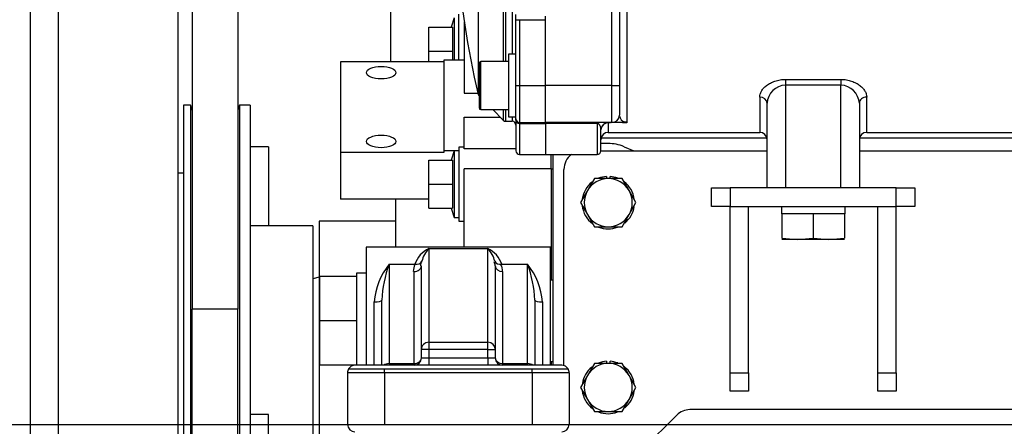
# Model space of a CAD drawing. Units: millimetres. Extents: x -10 to 604, y 9 to 295.
# Drawn here: x 36 to 63, y 198 to 209 of the extents above; entities that cross this region are included whole.
import ezdxf
from ezdxf.lldxf.tags import DXFTag

# ---------------------------------------------------------------- set-up
doc = ezdxf.new("R2010")
doc.units = ezdxf.units.MM
for name, color, linetype in [('19410001_SOPORTE', 7, 'Continuous'), ('19410004_CASQUIL', 7, 'Continuous'), ('19411001_CUERPO_', 7, 'Continuous'), ('19411003_TAPA_RE', 7, 'Continuous'), ('19511014_SOPORTE', 7, 'Continuous'), ('53101469_M16X80_', 7, 'Continuous'), ('DIAMETROM10_DIN1', 7, 'Continuous'), ('DIAMETROM16_DIN1', 7, 'Continuous'), ('DIAMETROM8_DIN12', 7, 'Continuous'), ('DIAMETROM8_DIN_1', 7, 'Continuous'), ('DIN-912_M8_X_25', 7, 'Continuous'), ('DIN-933_M10_X_20', 7, 'Continuous'), ('DIN-933_M8_X_20', 7, 'Continuous'), ('EX.0526.4449_115', 7, 'Continuous'), ('EX.0526.4449_123', 7, 'Continuous'), ('EX.0526.4449_135', 7, 'Continuous'), ('EX.0526.4449_373', 7, 'Continuous'), ('EX.0526.4449_375', 7, 'Continuous'), ('EX.0526.4449_377', 7, 'Continuous'), ('EX.0526.4449_379', 7, 'Continuous'), ('EX.0526.4449_43', 7, 'Continuous'), ('EX.0526.4449_453', 7, 'Continuous'), ('Predeterminado', 7, 'Continuous')]:
    doc.layers.add(name, color=color, linetype=linetype)
doc.styles.add('SEACAD_arial_ttf', font='arial.ttf')
tags = doc.linetypes.add('CENTER2', pattern=[28.575, 19.05, -3.175, 3.175, -3.175]).pattern_tags.tags
tags[10:11] = [DXFTag(74, 4), DXFTag(75, 0), DXFTag(340, '0'), DXFTag(46, 0.0), DXFTag(50, 0.0), DXFTag(44, 0.0), DXFTag(45, 0.0)]
tags[8:9] = [DXFTag(74, 4), DXFTag(75, 0), DXFTag(340, '0'), DXFTag(46, 0.0), DXFTag(50, 0.0), DXFTag(44, 0.0), DXFTag(45, 0.0)]
tags[6:7] = [DXFTag(74, 4), DXFTag(75, 0), DXFTag(340, '0'), DXFTag(46, 0.0), DXFTag(50, 0.0), DXFTag(44, 0.0), DXFTag(45, 0.0)]
tags[4:5] = [DXFTag(74, 4), DXFTag(75, 0), DXFTag(340, '0'), DXFTag(46, 0.0), DXFTag(50, 0.0), DXFTag(44, 0.0), DXFTag(45, 0.0)]
doc.dimstyles.new('SOLE', dxfattribs={"dimtxt": 2.2, "dimasz": 1.76, "dimexe": 1.1, "dimexo": 1.1, "dimgap": 1.1, "dimtad": 1, "dimdec": 0, "dimlfac": 10, "dimdsep": 46, "dimtxsty": 'SEACAD_arial_ttf', "dimblk1": '_SE_FILLED', "dimblk2": '_SE_FILLED', "dimsah": 1, "dimcen": 1.1, "dimadec": 0, "dimazin": 0, "dimtfac": 1, "dimtdec": 0, "dimtmove": 0, "dimatfit": 3, "dimfxl": 0, "dimtolj": 1, "dimarcsym": 0})

# ---------------------------------------------------------------- blocks, each defined once
blk = doc.blocks.new('_SE_FILLED')
at = {"color": 0}
blk.add_line((0, 0), (-1, 0), dxfattribs=at)
blk.add_solid([(0, 0), (-1, -0.1665), (-1, 0.1665), (0, 0)], dxfattribs=at)
blk = doc.blocks.new('*D58')
at = {"layer": 'DEFPOINTS', "color": 0, "linetype": 'Continuous'}
for p in [(35.721, 197.571), (28.701, 163.071), (76.968, 163.071)]:
    blk.add_point(p, dxfattribs=at)
at = {"layer": 'Predeterminado', "color": 0, "linetype": 'Continuous', "lineweight": -2}
for p, q in [((34.621, 197.571), (27.601, 197.571)), ((28.701, 195.811), (28.701, 164.831)), ((75.868, 163.071), (27.601, 163.071))]:
    blk.add_line(p, q, dxfattribs=at)
at = {"layer": 'Predeterminado', "color": 0, "linetype": 'Continuous', "lineweight": -2, "xscale": 1.76, "yscale": 1.76, "zscale": 1.76}
for p, rotation in [((28.701, 197.571), 90), ((28.701, 163.071), 270)]:
    blk.add_blockref('_SE_FILLED', p, dxfattribs=dict(at, rotation=rotation))
at = {"layer": 'Predeterminado', "color": 0, "linetype": 'Continuous', "insert": (26.477, 180.321), "char_height": 2.2, "attachment_point": 5, "rotation": 90, "style": 'SEACAD_arial_ttf'}
blk.add_mtext('\\A1;\\A1;345', dxfattribs=at)
blk = doc.blocks.new('*D59')
at = {"layer": 'DEFPOINTS', "color": 0, "linetype": 'Continuous'}
for p in [(28.701, 257.271), (41.868, 257.271), (35.721, 197.571)]:
    blk.add_point(p, dxfattribs=at)
at = {"layer": 'Predeterminado', "color": 0, "linetype": 'Continuous', "lineweight": -2}
for p, q in [((40.768, 257.271), (27.601, 257.271)), ((28.701, 199.331), (28.701, 255.511)), ((34.621, 197.571), (27.601, 197.571))]:
    blk.add_line(p, q, dxfattribs=at)
at = {"layer": 'Predeterminado', "color": 0, "linetype": 'Continuous', "lineweight": -2, "xscale": 1.76, "yscale": 1.76, "zscale": 1.76}
for p, rotation in [((28.701, 257.271), 90), ((28.701, 197.571), 270)]:
    blk.add_blockref('_SE_FILLED', p, dxfattribs=dict(at, rotation=rotation))
at = {"layer": 'Predeterminado', "color": 0, "linetype": 'Continuous', "insert": (26.477, 227.421), "char_height": 2.2, "attachment_point": 5, "rotation": 90, "style": 'SEACAD_arial_ttf'}
blk.add_mtext('\\A1;\\A1;597', dxfattribs=at)
blk = doc.blocks.new('*D60')
at = {"layer": 'DEFPOINTS', "color": 0, "linetype": 'Continuous'}
for p in [(41.868, 257.271), (22.568, 163.071), (76.968, 163.071)]:
    blk.add_point(p, dxfattribs=at)
at = {"layer": 'Predeterminado', "color": 0, "linetype": 'Continuous', "lineweight": -2}
for p, q in [((40.768, 257.271), (21.468, 257.271)), ((22.568, 255.511), (22.568, 164.831)), ((75.868, 163.071), (21.468, 163.071))]:
    blk.add_line(p, q, dxfattribs=at)
at = {"layer": 'Predeterminado', "color": 0, "linetype": 'Continuous', "lineweight": -2, "xscale": 1.76, "yscale": 1.76, "zscale": 1.76}
for p, rotation in [((22.568, 257.271), 90), ((22.568, 163.071), 270)]:
    blk.add_blockref('_SE_FILLED', p, dxfattribs=dict(at, rotation=rotation))
at = {"layer": 'Predeterminado', "color": 0, "linetype": 'Continuous', "insert": (20.345, 210.171), "char_height": 2.2, "attachment_point": 5, "rotation": 90, "style": 'SEACAD_arial_ttf'}
blk.add_mtext('\\A1;\\A1;942', dxfattribs=at)
blk = doc.blocks.new('*D64')
at = {"layer": 'DEFPOINTS', "color": 0, "linetype": 'Continuous'}
for p in [(146.608, 198.412), (48.108, 195.821), (146.608, 152.063)]:
    blk.add_point(p, dxfattribs=at)
at = {"layer": 'Predeterminado', "color": 0, "linetype": 'Continuous', "lineweight": -2}
for p, q in [((146.608, 197.312), (146.608, 150.963)), ((48.108, 194.721), (48.108, 150.963)), ((49.868, 152.063), (144.848, 152.063))]:
    blk.add_line(p, q, dxfattribs=at)
at = {"layer": 'Predeterminado', "color": 0, "linetype": 'Continuous', "lineweight": -2, "xscale": 1.76, "yscale": 1.76, "zscale": 1.76, "rotation": 180}
blk.add_blockref('_SE_FILLED', (48.108, 152.063), dxfattribs=at)
at = {"layer": 'Predeterminado', "color": 0, "linetype": 'Continuous', "lineweight": -2, "xscale": 1.76, "yscale": 1.76, "zscale": 1.76}
blk.add_blockref('_SE_FILLED', (146.608, 152.063), dxfattribs=at)
at = {"layer": 'Predeterminado', "color": 0, "linetype": 'Continuous', "insert": (97.358, 154.287), "char_height": 2.2, "attachment_point": 5, "style": 'SEACAD_arial_ttf'}
blk.add_mtext('\\A1;\\A1;985', dxfattribs=at)

msp = doc.modelspace()

# ---------------------------------------------------------------- linework, layer by layer
at = {"linetype": 'CENTER2'}
msp.add_line((31.1107, 197.5707), (188.2662, 197.5707), dxfattribs=at)
at = {"layer": '19410001_SOPORTE', "color": 7, "linetype": 'Continuous'}
for p, q in [((45.6084, 202.3707), (45.6084, 199.1707)), ((50.6084, 202.3707), (45.6084, 202.3707)), ((47.3084, 202.327), (48.9084, 202.327)), ((47.3084, 202.327), (47.3084, 199.7921)), ((48.9084, 199.7921), (48.9084, 202.327)), ((50.6084, 199.1707), (50.6084, 202.3707)), ((46.2334, 201.9028), (46.9346, 201.9028)), ((46.2334, 201.9028), (46.2334, 199.2175)), ((47.1084, 199.5965), (47.1084, 201.861)), ((49.1084, 201.861), (49.1084, 199.5965)), ((49.2821, 201.9028), (49.9834, 201.9028)), ((49.9834, 199.2175), (49.9834, 201.9028)), ((46.9084, 199.2175), (46.9084, 201.7077)), ((49.3084, 201.7077), (49.3084, 199.2175)), ((45.8334, 199.1707), (45.8334, 200.8851)), ((46.0334, 199.1707), (46.0334, 200.9366)), ((50.1834, 200.9366), (50.1834, 199.1707)), ((50.3834, 200.8851), (50.3834, 199.1707)), ((47.3084, 199.7921), (48.9084, 199.7921)), ((47.3084, 199.7921), (47.3084, 199.5965)), ((48.9084, 199.5965), (48.9084, 199.7921)), ((47.3084, 199.5965), (47.1084, 199.5965)), ((47.1084, 199.3707), (47.1084, 199.5965)), ((47.3084, 199.5965), (47.3084, 199.3707)), ((48.9084, 199.5965), (47.3084, 199.5965)), ((48.9084, 199.5965), (49.1084, 199.5965)), ((48.9084, 199.3707), (48.9084, 199.5965)), ((49.1084, 199.5965), (49.1084, 199.3707)), ((46.2334, 199.2175), (46.9084, 199.2175)), ((46.2334, 199.2175), (46.2334, 199.1707)), ((46.9084, 199.2175), (46.9084, 199.1707)), ((47.1084, 199.3707), (47.3084, 199.3707)), ((47.3084, 199.3707), (48.9084, 199.3707)), ((47.3084, 199.3707), (47.3084, 199.1707)), ((48.9084, 199.3707), (49.1084, 199.3707)), ((48.9084, 199.3707), (48.9084, 199.1707)), ((49.3084, 199.2175), (49.9834, 199.2175)), ((49.3084, 199.2175), (49.3084, 199.1707)), ((49.9834, 199.2175), (49.9834, 199.1707)), ((45.1084, 198.9707), (45.1084, 197.5707)), ((46.1084, 198.9707), (45.1084, 198.9707)), ((45.1352, 199.0707), (46.1084, 199.0707)), ((50.9084, 199.1707), (45.3084, 199.1707)), ((46.1084, 198.9707), (46.1084, 199.0707)), ((46.1084, 199.0707), (50.1084, 199.0707)), ((46.1084, 198.9707), (46.1084, 197.5707)), ((50.1084, 198.9707), (46.1084, 198.9707)), ((50.1084, 198.9707), (50.1084, 199.0707)), ((50.1084, 199.0707), (51.0816, 199.0707)), ((50.1084, 198.9707), (50.1084, 197.5707)), ((51.1084, 198.9707), (50.1084, 198.9707)), ((51.1084, 198.9707), (51.1084, 197.5707)), ((45.1084, 197.5707), (46.1084, 197.5707)), ((46.1084, 197.5707), (50.1084, 197.5707)), ((50.1084, 197.5707), (51.1084, 197.5707))]:
    msp.add_line(p, q, dxfattribs=at)
for centre, radius, start, end in [((47.6004, 201.693), 0.6981, 114.72848, 162.50589), ((47.7995, 201.836), 0.6945, 135.0077, 167.49852), ((48.4172, 201.836), 0.6945, 12.50148, 44.9923), ((48.6164, 201.693), 0.6981, 17.49411, 65.27152), ((47.6554, 200.7564), 1.8266, 141.12629, 175.96036), ((49.2223, 200.7803), 3.1928, 159.41656, 177.19556), ((48.5613, 200.7564), 1.8266, 4.03964, 38.87371), ((46.9944, 200.7803), 3.1928, 2.80444, 20.58344), ((46.9084, 199.3707), 0.2, 270, 0), ((49.3084, 199.3707), 0.2, 180, 270), ((45.3084, 198.9707), 0.2, 150, 180), ((45.3084, 198.9707), 0.2, 90, 150), ((50.9084, 198.9707), 0.2, 30, 90), ((50.9084, 198.9707), 0.2, 0, 30), ((45.3084, 197.5707), 0.2, 180, 270), ((50.9084, 197.5707), 0.2, 270, 0)]:
    msp.add_arc(centre, radius, start, end, dxfattribs=at)
for centre, major_axis, ratio, start_param, end_param in [((47.3084, 201.7077), (0, 0.4216), 1, 1.0897412, 1.5707963), ((46.9084, 201.861), (-0.2, 0), 0.7660444, 1.5707963, 3.1415927), ((46.9346, 202.056), (0.1927, -0.0536), 0.7540631, 4.9193363, 6.1701856), ((47.3084, 201.861), (0, 0.2251), 1, 0.979787, 1.5707963), ((48.9084, 201.861), (0, 0.2), 1, -1.5707963, -0.979787), ((49.2821, 202.056), (-0.1927, -0.0536), 0.7540631, 0.1129997, 1.363849), ((49.3084, 201.861), (0.2, 0), 0.7660444, 3.1415927, 4.712389), ((48.9084, 201.7077), (0, 0.4), 1, -1.5707963, -1.0897412), ((45.8334, 200.9366), (0.2, 0), 0.2571867, 4.712389, 6.2831853), ((50.3834, 200.9366), (-0.2, 0), 0.2571867, 0, 1.5707963), ((47.3084, 199.5965), (0.2, 0), 0.9781476, 1.5707963, 3.1415927), ((48.9084, 199.5965), (-0.2, 0), 0.9781476, 3.1415927, 4.712389), ((46.2334, 199.0643), (0.2, 0), 0.7660444, 1.5707963, 2.3737391), ((46.9084, 199.3707), (-0.2, 0), 0.7660444, 1.5707963, 3.1415927), ((49.3084, 199.3707), (0.2, 0), 0.7660444, 3.1415927, 4.712389), ((49.9834, 199.0643), (0.2, 0), 0.7660444, 0.7678536, 1.5707963)]:
    msp.add_ellipse(centre, major_axis=major_axis, ratio=ratio, start_param=start_param, end_param=end_param, dxfattribs=at)
at = {"layer": '19410004_CASQUIL', "color": 7, "linetype": 'Continuous'}
for p, q in [((50.6684, 201.4707), (50.6084, 201.4707)), ((50.6084, 199.2707), (50.6684, 199.2707))]:
    msp.add_line(p, q, dxfattribs=at)
at = {"layer": '19411001_CUERPO_', "color": 7, "linetype": 'Continuous'}
for p, q in [((52.6684, 210.1527), (52.6684, 205.7302)), ((52.2684, 206.7382), (52.2684, 209.0556)), ((52.4684, 209.0556), (52.4684, 206.7382)), ((50.4684, 206.7382), (50.4684, 208.5194)), ((56.9684, 206.9064), (58.4684, 206.9064)), ((56.9684, 206.9064), (56.9684, 206.7506)), ((58.4684, 206.9064), (58.4684, 206.7506)), ((50.4684, 205.7382), (50.4684, 206.7382)), ((52.2684, 206.7382), (50.4684, 206.7382)), ((52.2684, 205.7382), (52.2684, 206.7382)), ((52.2684, 206.7382), (52.4684, 206.7382)), ((52.4684, 206.7382), (52.4684, 205.9382)), ((56.9684, 206.7506), (56.9684, 203.9707)), ((58.4684, 206.7506), (56.9684, 206.7506)), ((58.4684, 203.9707), (58.4684, 206.7506)), ((56.2684, 206.4281), (56.2684, 205.4707)), ((59.1684, 205.4707), (59.1684, 206.4281)), ((56.4684, 203.9707), (56.4684, 206.2576)), ((58.9684, 206.2576), (58.9684, 203.9707)), ((50.4684, 205.7144), (50.4684, 205.7382)), ((52.2684, 205.7382), (50.4684, 205.7382)), ((50.4684, 205.7144), (50.4684, 204.8707)), ((51.8684, 205.7144), (50.4684, 205.7144)), ((51.8684, 205.7382), (51.8684, 205.7144)), ((51.8684, 205.7144), (51.8684, 204.8707)), ((52.1684, 205.7382), (52.1684, 205.7302)), ((52.1684, 205.7302), (52.1684, 205.4707)), ((52.2315, 205.7302), (52.1684, 205.7302)), ((52.5531, 205.7382), (52.2684, 205.7382)), ((52.6684, 205.7302), (52.59, 205.7302)), ((51.9684, 204.9707), (51.9684, 205.5382)), ((52.1684, 205.4707), (56.2684, 205.4707)), ((59.1684, 205.4707), (73.7684, 205.4707)), ((50.4684, 204.8707), (51.8684, 204.8707))]:
    msp.add_line(p, q, dxfattribs=at)
for centre, radius, start, end in [((56.9887, 206.2299), 0.5211, 92.2385, 176.9525), ((58.4466, 206.2285), 0.5226, 3.1958, 87.6132), ((52.2684, 205.9382), 0.2, 270, 0), ((52.6665, 205.9455), 0.1983, 189.01605, 253.66883), ((52.1684, 205.5382), 0.2, 90, 180), ((52.5516, 204.8805), 0.8577, 82.17628, 89.89794), ((52.5229, 205.4747), 0.294, 60.33996, 72.60822), ((52.1684, 205.2707), 0.2, 90, 180), ((56.2684, 205.2707), 0.2, 0, 90), ((59.1684, 205.2707), 0.2, 90, 180), ((51.8684, 204.9707), 0.1, 270, 0)]:
    msp.add_arc(centre, radius, start, end, dxfattribs=at)
for centre, major_axis, ratio, start_param, end_param in [((56.2684, 206.2576), (0.2, 0), 0.8527079, 0, 1.5707963), ((59.1684, 206.2576), (0.2, 0), 0.8527079, 1.5707963, 3.1415927), ((52.1684, 205.5382), (0.2, 0), 0.9600881, 1.5707963, 3.1415927), ((52.5531, 205.9382), (0, -0.2), 0.7120101, 0, 0.4165185)]:
    msp.add_ellipse(centre, major_axis=major_axis, ratio=ratio, start_param=start_param, end_param=end_param, dxfattribs=at)
for points, knots in [([(56.2684, 206.4281), (56.2684, 206.4545), (56.2725, 206.481), (56.2886, 206.534), (56.3005, 206.5606), (56.3242, 206.6006), (56.3332, 206.614), (56.3529, 206.6403), (56.3636, 206.6532), (56.3985, 206.6914), (56.4252, 206.716), (56.471, 206.7512), (56.4874, 206.7628), (56.5217, 206.7849), (56.5396, 206.7955), (56.5958, 206.8256), (56.6366, 206.8436), (56.7249, 206.8739), (56.771, 206.8857), (56.867, 206.902), (56.9176, 206.9064), (56.9684, 206.9064)], [0, 0, 0, 0, 0.125, 0.125, 0.25, 0.25, 0.3125, 0.3125, 0.375, 0.375, 0.5, 0.5, 0.5625, 0.5625, 0.625, 0.625, 0.75, 0.75, 0.875, 0.875, 1, 1, 1, 1]), ([(58.4684, 206.9064), (58.519, 206.9064), (58.5683, 206.9022), (58.6407, 206.89), (58.6646, 206.885), (58.7112, 206.8731), (58.7337, 206.8664), (58.7774, 206.8514), (58.7985, 206.8432), (58.8394, 206.8254), (58.8592, 206.8158), (58.9156, 206.7856), (58.9496, 206.7636), (58.9957, 206.7282), (59.0102, 206.716), (59.0373, 206.6913), (59.0498, 206.6787), (59.0847, 206.6405), (59.1044, 206.6142), (59.1362, 206.5607), (59.1481, 206.5341), (59.1642, 206.4809), (59.1684, 206.4545), (59.1684, 206.4281)], [0, 0, 0, 0, 0.125, 0.125, 0.1875, 0.1875, 0.25, 0.25, 0.3125, 0.3125, 0.375, 0.375, 0.5, 0.5, 0.5625, 0.5625, 0.625, 0.625, 0.75, 0.75, 0.875, 0.875, 1, 1, 1, 1]), ([(51.9684, 205.5382), (51.9684, 205.5555), (51.9671, 205.5734), (51.9639, 205.5918), (51.9617, 205.6047), (51.9585, 205.6179), (51.9539, 205.6313), (51.9508, 205.6404), (51.947, 205.6495), (51.9421, 205.6588), (51.9388, 205.6651), (51.935, 205.6714), (51.9303, 205.6777), (51.9271, 205.6821), (51.9235, 205.6864), (51.9193, 205.6907), (51.9164, 205.6937), (51.9131, 205.6966), (51.9093, 205.6995), (51.9067, 205.7015), (51.9038, 205.7035), (51.9004, 205.7055), (51.8968, 205.7075), (51.8926, 205.7096), (51.8874, 205.7113), (51.8853, 205.712), (51.883, 205.7126), (51.8804, 205.7132), (51.8782, 205.7136), (51.8758, 205.714), (51.8733, 205.7142), (51.8717, 205.7143), (51.87, 205.7144), (51.8684, 205.7144)], [0, 0, 0, 0, 0.3102815, 0.3102815, 0.3102815, 0.5290546, 0.5290546, 0.5290546, 0.6775916, 0.6775916, 0.6775916, 0.7788589, 0.7788589, 0.7788589, 0.8482735, 0.8482735, 0.8482735, 0.8962159, 0.8962159, 0.8962159, 0.9296994, 0.9296994, 0.9296994, 0.9658079, 0.9658079, 0.9658079, 0.9801211, 0.9801211, 0.9801211, 0.9923081, 0.9923081, 0.9923081, 1, 1, 1, 1])]:
    msp.add_open_spline(points, degree=3, knots=knots, dxfattribs=at)
at = {"layer": '19411003_TAPA_RE', "color": 7, "linetype": 'Continuous'}
for p, q in [((48.6494, 210.2854), (48.6494, 206.4979)), ((49.3268, 210.3088), (49.3268, 207.3882)), ((49.3975, 207.3882), (49.3975, 210.3239)), ((49.5684, 210.2977), (49.5684, 207.5882)), ((49.6684, 208.5194), (49.6684, 208.6612)), ((49.6684, 206.7382), (49.6684, 208.5194)), ((49.6684, 208.5194), (49.7684, 208.5194)), ((49.7684, 208.5194), (50.4684, 208.5194)), ((49.7684, 208.5194), (49.7684, 206.7382)), ((50.4684, 208.5194), (50.4684, 208.614)), ((50.4684, 206.7382), (50.4684, 208.5194)), ((49.6684, 205.8382), (49.6684, 206.7382)), ((49.6684, 206.7382), (49.7684, 206.7382)), ((49.7684, 206.7382), (50.4684, 206.7382)), ((49.7684, 206.7382), (49.7684, 205.7382)), ((50.4684, 205.7382), (50.4684, 206.7382)), ((49.0386, 206.0882), (49.3268, 205.8)), ((49.3268, 206.0882), (49.3268, 205.8)), ((49.3975, 205.7707), (49.3975, 206.0882)), ((49.5684, 205.8882), (49.5684, 205.7707)), ((49.3975, 205.7707), (49.5684, 205.7707)), ((49.6684, 205.8025), (49.6684, 205.8382)), ((49.6684, 205.8025), (49.6684, 204.9707)), ((49.7684, 205.7382), (50.4684, 205.7382)), ((49.7684, 205.7382), (49.7684, 205.7144)), ((49.7684, 205.7144), (50.4684, 205.7144)), ((49.7684, 205.7144), (49.7684, 204.8707)), ((50.4684, 205.7144), (50.4684, 205.7382)), ((50.4684, 205.7144), (50.4684, 204.8707)), ((49.7684, 204.8707), (50.4684, 204.8707))]:
    msp.add_line(p, q, dxfattribs=at)
for centre, radius, start, end in [((68.4593, 211.3688), 20.4, 183.0562, 193.81415), ((48.7465, 206.5217), 0.1, 193.81415, 218.63687), ((49.3975, 205.8707), 0.1, 225, 270), ((49.5684, 205.6707), 0.1, 0, 90), ((49.7684, 205.8382), 0.1, 180, 270), ((49.7684, 204.9707), 0.1, 180, 270)]:
    msp.add_arc(centre, radius, start, end, dxfattribs=at)
msp.add_ellipse((49.7684, 205.8025), major_axis=(0.1, 0), ratio=0.8811767, start_param=3.1415927, end_param=4.712389, dxfattribs=at)
at = {"layer": '19511014_SOPORTE', "color": 7, "linetype": 'Continuous'}
for p, q in [((51.9684, 204.9707), (56.4684, 204.9707)), ((58.9684, 204.9707), (73.9684, 204.9707)), ((50.9684, 199.1615), (50.9684, 204.4707)), ((54.9684, 203.4707), (54.9684, 203.9707)), ((54.9684, 203.9707), (55.4684, 203.9707)), ((55.4684, 203.9707), (55.4684, 203.4707)), ((59.9684, 203.9707), (55.4684, 203.9707)), ((59.9684, 203.4707), (59.9684, 203.9707)), ((59.9684, 203.9707), (60.4684, 203.9707)), ((60.4684, 203.9707), (60.4684, 203.4707)), ((55.4684, 203.4707), (54.9684, 203.4707)), ((55.4684, 198.9707), (55.4684, 203.4707)), ((55.4684, 203.4707), (59.9684, 203.4707)), ((55.9684, 198.9707), (55.9684, 203.4707)), ((59.4684, 198.9707), (59.4684, 203.4707)), ((59.9684, 198.9707), (59.9684, 203.4707)), ((60.4684, 203.4707), (59.9684, 203.4707)), ((55.4684, 198.4707), (55.4684, 198.9707)), ((55.4684, 198.9707), (55.9684, 198.9707)), ((55.9684, 198.9707), (55.9684, 198.4707)), ((59.4684, 198.4707), (59.4684, 198.9707)), ((59.4684, 198.9707), (59.9684, 198.9707)), ((59.9684, 198.9707), (59.9684, 198.4707)), ((55.9684, 198.4707), (55.4684, 198.4707)), ((59.9684, 198.4707), (59.4684, 198.4707)), ((80.4684, 197.9707), (54.3755, 197.9707)), ((54.0219, 197.8243), (53.1148, 196.9172))]:
    msp.add_line(p, q, dxfattribs=at)
for centre, start, end in [((51.4684, 204.4707), 126.8699, 180), ((54.3755, 197.4707), 90, 135)]:
    msp.add_arc(centre, 0.5, start, end, dxfattribs=at)
at = {"layer": '53101469_M16X80_', "color": 7, "linetype": 'Continuous'}
for p, q in [((44.3584, 200.3707), (44.3584, 201.5707)), ((45.3584, 201.5707), (44.3584, 201.5707)), ((45.3584, 201.4258), (45.3584, 201.5707)), ((45.3584, 200.3707), (45.3584, 200.5157)), ((44.3584, 199.1707), (44.3584, 200.3707)), ((45.3584, 200.3707), (44.3584, 200.3707)), ((45.3584, 200.2258), (45.3584, 200.3707)), ((45.3584, 199.1707), (45.3584, 199.3157)), ((45.3084, 199.1707), (44.3584, 199.1707))]:
    msp.add_line(p, q, dxfattribs=at)
at = {"layer": 'DIAMETROM10_DIN1', "color": 7, "linetype": 'Continuous'}
for p, q in [((56.8584, 203.4707), (56.8584, 203.2707)), ((58.5725, 203.4707), (58.5725, 203.2707)), ((56.8684, 203.2707), (56.8584, 203.2707)), ((58.2566, 203.2707), (57.1801, 203.2707)), ((58.5725, 203.2707), (58.5684, 203.2707))]:
    msp.add_line(p, q, dxfattribs=at)
at = {"layer": 'DIAMETROM16_DIN1', "color": 7, "linetype": 'Continuous'}
for p, q in [((45.3584, 201.5707), (45.3584, 201.6748)), ((45.3584, 201.6748), (45.6084, 201.6748)), ((45.3584, 199.3157), (45.3584, 201.4258))]:
    msp.add_line(p, q, dxfattribs=at)
at = {"layer": 'DIAMETROM8_DIN12', "color": 7, "linetype": 'Continuous'}
for p, q in [((52.1184, 204.279), (52.1184, 204.2207)), ((52.2184, 204.2207), (52.2184, 204.279)), ((52.1184, 199.279), (52.1184, 199.2207)), ((52.2184, 199.2207), (52.2184, 199.279))]:
    msp.add_line(p, q, dxfattribs=at)
for centre, start, end in [((52.1684, 203.5707), 94.03826, 111.72394), ((52.1684, 203.5707), 68.96923, 85.96174), ((52.1684, 203.5707), 129.0787, 171.90325), ((52.1684, 203.5707), 7.19825, 52.46662), ((52.1684, 203.5707), 186.63065, 233.15972), ((52.1684, 203.5707), 308.8923, 351.8404), ((52.1684, 203.5707), 248.42523, 290.95546), ((52.1684, 198.5707), 94.03826, 111.72394), ((52.1684, 198.5707), 68.96923, 85.96174), ((52.1684, 198.5707), 129.0787, 171.18353), ((52.1684, 198.5707), 7.19825, 52.46662), ((52.1684, 198.5707), 186.63065, 233.15972), ((52.1684, 198.5707), 308.8923, 351.8404), ((52.1684, 198.5707), 248.42523, 290.95546)]:
    msp.add_arc(centre, 0.71, start, end, dxfattribs=at)
at = {"layer": 'DIAMETROM8_DIN_1', "color": 7, "linetype": 'Continuous'}
for p, q in [((49.4684, 207.5882), (49.4684, 205.8882)), ((49.6684, 207.5882), (49.4684, 207.5882)), ((49.4684, 205.8882), (49.6684, 205.8882))]:
    msp.add_line(p, q, dxfattribs=at)
at = {"layer": 'DIN-912_M8_X_25', "color": 7, "linetype": 'Continuous'}
for p, q in [((48.6684, 207.3382), (48.6684, 206.1382)), ((48.7184, 206.0882), (48.7184, 207.3882)), ((49.4684, 207.3882), (48.7184, 207.3882)), ((48.7184, 206.0882), (49.4684, 206.0882))]:
    msp.add_line(p, q, dxfattribs=at)
for centre, start, end in [((48.7184, 207.3382), 90, 180), ((48.7184, 206.1382), 180, 270)]:
    msp.add_arc(centre, 0.05, start, end, dxfattribs=at)
at = {"layer": 'DIN-933_M10_X_20', "color": 7, "linetype": 'Continuous'}
for p, q in [((57.7184, 203.2707), (56.8684, 203.2707)), ((56.8684, 203.2707), (56.8684, 202.606)), ((58.5684, 203.2707), (57.7184, 203.2707)), ((57.7184, 203.2707), (57.7184, 202.606)), ((58.5684, 203.2707), (58.5684, 202.606)), ((56.8684, 202.606), (57.2934, 202.5707)), ((57.2934, 202.5707), (56.8684, 202.5707)), ((57.2934, 202.5707), (57.7184, 202.606)), ((58.1434, 202.5707), (57.2934, 202.5707)), ((57.7184, 202.606), (58.1434, 202.5707)), ((58.1434, 202.5707), (58.5684, 202.606)), ((58.5684, 202.5707), (58.1434, 202.5707))]:
    msp.add_line(p, q, dxfattribs=at)
at = {"layer": 'DIN-933_M8_X_20', "color": 7, "linetype": 'Continuous'}
for p, q in [((51.7931, 204.2207), (51.6054, 203.8957)), ((52.1684, 204.2207), (51.7931, 204.2207)), ((52.5436, 204.2207), (52.1684, 204.2207)), ((52.7313, 203.8957), (52.5436, 204.2207)), ((51.6054, 203.8957), (51.4178, 203.5707)), ((52.9189, 203.5707), (52.7313, 203.8957)), ((51.4178, 203.5707), (51.6054, 203.2457)), ((52.7313, 203.2457), (52.9189, 203.5707)), ((51.6054, 203.2457), (51.7931, 202.9207)), ((52.5436, 202.9207), (52.7313, 203.2457)), ((51.7931, 202.9207), (52.1684, 202.9207)), ((52.1684, 202.9207), (52.5436, 202.9207)), ((51.7931, 199.2207), (51.6054, 198.8957)), ((52.1684, 199.2207), (51.7931, 199.2207)), ((52.5436, 199.2207), (52.1684, 199.2207)), ((52.7313, 198.8957), (52.5436, 199.2207)), ((51.6054, 198.8957), (51.4178, 198.5707)), ((52.9189, 198.5707), (52.7313, 198.8957)), ((51.4178, 198.5707), (51.6054, 198.2457)), ((52.7313, 198.2457), (52.9189, 198.5707)), ((51.6054, 198.2457), (51.7931, 197.9207)), ((52.5436, 197.9207), (52.7313, 198.2457)), ((51.7931, 197.9207), (52.1684, 197.9207)), ((52.1684, 197.9207), (52.5436, 197.9207))]:
    msp.add_line(p, q, dxfattribs=at)
for centre, start, end in [((52.1684, 203.5707), 90, 150), ((52.1684, 203.5707), 30, 90), ((52.1684, 203.5707), 150, 210), ((52.1684, 203.5707), 330, 30), ((52.1684, 203.5707), 210, 270), ((52.1684, 203.5707), 270, 330), ((52.1684, 198.5707), 90, 150), ((52.1684, 198.5707), 30, 90), ((52.1684, 198.5707), 150, 210), ((52.1684, 198.5707), 330, 30), ((52.1684, 198.5707), 210, 270), ((52.1684, 198.5707), 270, 330)]:
    msp.add_arc(centre, 0.65, start, end, dxfattribs=at)
at = {"layer": 'EX.0526.4449_115', "color": 7, "linetype": 'Continuous'}
for p, q in [((37.2684, 211.5707), (37.2684, 183.5707)), ((40.5184, 183.5707), (40.5184, 211.5707)), ((36.5184, 184.3207), (36.5184, 210.8207))]:
    msp.add_line(p, q, dxfattribs=at)
at = {"layer": 'EX.0526.4449_123', "color": 7, "linetype": 'Continuous'}
for p, q in [((40.6684, 206.2107), (40.6684, 188.9307)), ((40.8579, 206.2107), (40.6684, 206.2107)), ((40.8579, 206.2107), (40.8579, 188.9307)), ((40.9034, 206.0707), (40.8579, 206.2107)), ((42.1788, 206.2107), (42.1333, 206.0707)), ((42.1788, 206.2107), (42.1788, 188.9307)), ((42.4684, 206.2107), (42.1788, 206.2107)), ((42.4684, 206.2107), (42.4684, 188.9307)), ((42.9684, 205.0787), (42.4684, 205.0787)), ((42.9684, 205.0787), (42.9684, 202.9457)), ((40.6684, 204.3707), (40.5184, 204.3707)), ((44.1684, 202.9457), (42.4684, 202.9457)), ((44.1684, 202.9457), (44.1684, 192.1957)), ((42.9684, 197.842), (42.4684, 197.842)), ((42.9684, 195.042), (42.9684, 197.842))]:
    msp.add_line(p, q, dxfattribs=at)
at = {"layer": 'EX.0526.4449_135', "color": 7, "linetype": 'Continuous'}
for p, q in [((40.9034, 225.0707), (40.9034, 200.6863)), ((42.1333, 223.5707), (42.1333, 200.6863)), ((42.1333, 200.6863), (40.9034, 200.6863)), ((40.9034, 188.9707), (40.9034, 200.6863)), ((42.1333, 188.9707), (42.1333, 200.6863))]:
    msp.add_line(p, q, dxfattribs=at)
at = {"layer": 'EX.0526.4449_373', "color": 7, "linetype": 'Continuous'}
for p, q in [((51.9747, 205.3207), (56.462, 205.3207)), ((58.9747, 205.3207), (73.962, 205.3207)), ((52.1684, 205.1707), (51.9684, 205.1707)), ((52.596, 205.0842), (52.8649, 204.9707)), ((50.6684, 204.8707), (50.6684, 199.1707))]:
    msp.add_line(p, q, dxfattribs=at)
msp.add_arc((52.1684, 204.0707), 1.1, 67.12225, 90, dxfattribs=at)
at = {"layer": 'EX.0526.4449_375', "color": 7, "linetype": 'Continuous'}
for p, q in [((47.9984, 208.5707), (47.915, 208.3207)), ((47.9984, 208.5707), (47.9984, 207.4276)), ((47.3084, 208.3207), (47.9486, 208.3207)), ((47.3084, 207.6707), (47.3084, 208.3207)), ((47.9486, 208.3207), (47.9486, 207.6707)), ((47.3084, 207.6707), (47.9486, 207.6707)), ((47.3084, 207.3823), (47.3084, 207.6707)), ((47.9486, 207.6707), (47.9486, 207.4276)), ((47.9984, 204.9707), (47.915, 204.7207)), ((47.9984, 204.9707), (47.9984, 203.1707)), ((48.1184, 204.9707), (47.9984, 204.9707)), ((47.3084, 204.7207), (47.9486, 204.7207)), ((47.3084, 204.0707), (47.3084, 204.7207)), ((47.9486, 204.7207), (47.9486, 204.0707)), ((47.3084, 204.0707), (47.9486, 204.0707)), ((47.3084, 203.4207), (47.3084, 204.0707)), ((47.9486, 204.0707), (47.9486, 203.4207)), ((47.3084, 203.4207), (47.9486, 203.4207)), ((47.915, 203.4207), (47.9984, 203.1707)), ((47.9984, 203.1707), (48.1184, 203.1707))]:
    msp.add_line(p, q, dxfattribs=at)
at = {"layer": 'EX.0526.4449_377', "color": 7, "linetype": 'Continuous'}
for p, q in [((50.6184, 204.4836), (50.6184, 204.8707)), ((50.6184, 204.4836), (50.6184, 201.4707)), ((50.6184, 204.4836), (50.6684, 204.4836)), ((50.6184, 199.2707), (50.6184, 199.1707))]:
    msp.add_line(p, q, dxfattribs=at)
at = {"layer": 'EX.0526.4449_379', "color": 7, "linetype": 'Continuous'}
for p, q in [((48.1184, 207.4276), (48.1184, 208.6707)), ((48.2684, 208.4558), (48.2684, 206.5294)), ((47.7184, 207.3823), (44.9184, 207.3823)), ((44.9184, 207.3823), (44.9184, 204.9311)), ((47.7184, 207.4276), (47.7184, 204.9764)), ((48.2684, 207.4276), (47.7184, 207.4276)), ((48.2684, 206.5294), (48.6416, 206.5294)), ((48.2684, 205.0301), (48.2684, 205.8837)), ((48.2684, 205.8837), (49.2431, 205.8837)), ((48.1184, 205.0707), (48.1184, 203.0707)), ((48.2684, 205.0707), (48.1184, 205.0707)), ((47.7184, 204.9311), (44.9184, 204.9311)), ((44.9184, 204.9311), (44.9184, 203.6623)), ((47.7184, 204.9764), (47.7184, 204.9311)), ((48.1184, 204.9764), (47.7184, 204.9764)), ((49.6684, 205.0301), (48.2684, 205.0301)), ((50.6184, 204.4836), (50.6184, 204.8707)), ((48.2684, 202.3707), (48.2684, 204.4836)), ((50.6184, 204.4836), (48.2684, 204.4836)), ((50.6184, 204.4836), (50.6184, 201.4707)), ((47.3084, 203.6623), (44.9184, 203.6623)), ((46.4184, 202.3707), (46.4184, 203.6623)), ((44.3384, 203.0707), (44.3384, 192.0707)), ((46.4184, 203.0707), (44.3384, 203.0707)), ((48.1184, 203.0707), (48.2684, 203.0707)), ((50.6184, 199.2707), (50.6184, 199.1707))]:
    msp.add_line(p, q, dxfattribs=at)
for centre in [(46.0184, 207.0865), (46.0184, 205.227)]:
    msp.add_ellipse(centre, major_axis=(-0.4, 0), ratio=0.4226183, dxfattribs=at)
at = {"layer": 'EX.0526.4449_43', "color": 7, "linetype": 'Continuous'}
msp.add_line((46.2684, 209.8528), (46.2684, 207.3823), dxfattribs=at)
at = {"layer": 'EX.0526.4449_453', "color": 7, "linetype": 'Continuous'}
msp.add_line((44.3384, 201.5575), (44.1684, 201.5107), dxfattribs=at)

# ---------------------------------------------------------------- dimensions: what is measured, and where the dimension line sits
at = {"layer": 'Predeterminado', "color": 7, "linetype": 'Continuous'}
for base, p1, p2, picture, middle in [((22.5679, 163.0707), (41.8684, 257.2707), (76.9684, 163.0707), '*D60', (22.5679, 210.1707)), ((28.7005, 257.2707), (35.7209, 197.5707), (41.8684, 257.2707), '*D59', (28.7005, 227.4207)), ((28.7005, 163.0707), (35.7209, 197.5707), (76.9684, 163.0707), '*D58', (28.7005, 180.3207))]:
    dim = msp.add_linear_dim(base=base, p1=p1, p2=p2, angle=90, text='\\A1;<>', dimstyle='SOLE', override={"dimdec": 2, "dimtdec": 2}, dxfattribs=at)
    dim.commit()
    dim.dimension.update_dxf_attribs({"geometry": picture, "text_midpoint": middle, "dimtype": 160})
dim = msp.add_linear_dim(base=(146.6084, 152.0633), p1=(48.1084, 195.8207), p2=(146.6084, 198.4115), text='\\A1;<>', dimstyle='SOLE', dxfattribs=at)
dim.commit()
dim.dimension.update_dxf_attribs({"geometry": '*D64', "text_midpoint": (97.3584, 152.0633), "dimtype": 160})

doc.saveas('drawing.dxf')
